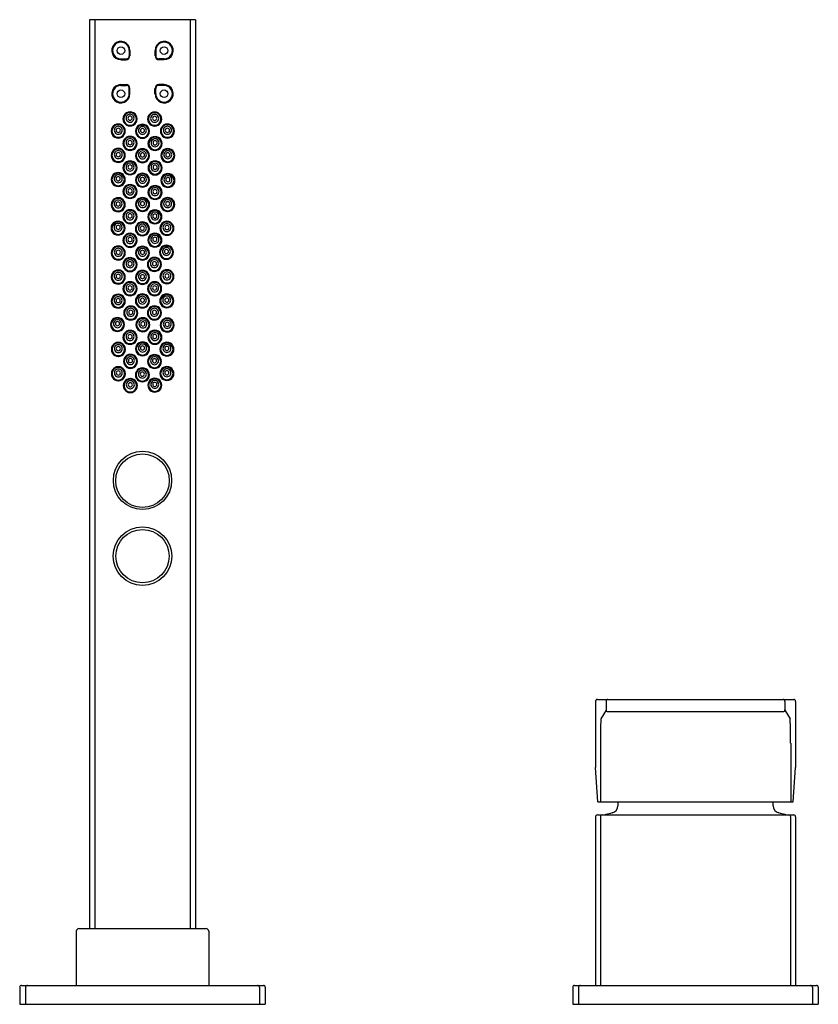
# Model space of a CAD drawing. Extents: x -36260.1 to -36246, y -17224.9 to -17214.7.
# Drawn here: x -36254.3 to -36246, y -17224.9 to -17214.7 of the extents above; entities that cross this region are included whole.
import ezdxf

# ---------------------------------------------------------------- set-up
doc = ezdxf.new("R2010")
doc.units = 0
doc.header["$LTSCALE"] = 0.64311
doc.layers.get('0').update_dxf_attribs({"color": 255, "linetype": 'CONTINUOUS'})

msp = doc.modelspace()

# ---------------------------------------------------------------- linework, layer by layer
for p, q in [((-36253.593, -17214.659), (-36253.593, -17224.108)), ((-36252.491, -17214.659), (-36253.593, -17214.659)), ((-36253.539, -17214.659), (-36253.539, -17224.108)), ((-36252.545, -17214.659), (-36252.545, -17224.108)), ((-36252.491, -17214.659), (-36252.491, -17224.108)), ((-36253.266, -17215.067), (-36253.211, -17215.067)), ((-36253.18, -17214.98), (-36253.18, -17215.035)), ((-36253.172, -17214.98), (-36253.172, -17215.035)), ((-36252.912, -17214.98), (-36252.912, -17215.035)), ((-36252.904, -17214.98), (-36252.904, -17215.035)), ((-36252.818, -17215.067), (-36252.873, -17215.067)), ((-36253.267, -17215.075), (-36253.212, -17215.075)), ((-36252.817, -17215.075), (-36252.872, -17215.075)), ((-36253.267, -17215.334), (-36253.212, -17215.334)), ((-36253.266, -17215.342), (-36253.211, -17215.342)), ((-36253.18, -17215.429), (-36253.18, -17215.374)), ((-36253.172, -17215.429), (-36253.172, -17215.374)), ((-36252.912, -17215.429), (-36252.912, -17215.374)), ((-36252.904, -17215.429), (-36252.904, -17215.374)), ((-36252.818, -17215.342), (-36252.873, -17215.342)), ((-36252.817, -17215.334), (-36252.872, -17215.334)), ((-36248.334, -17221.746), (-36248.334, -17222.435)), ((-36248.314, -17221.726), (-36246.273, -17221.726)), ((-36248.224, -17221.746), (-36248.224, -17221.833)), ((-36246.364, -17221.746), (-36246.364, -17221.833)), ((-36246.254, -17221.746), (-36246.254, -17222.435)), ((-36248.224, -17221.837), (-36248.277, -17221.927)), ((-36248.204, -17221.853), (-36246.384, -17221.853)), ((-36246.364, -17221.837), (-36246.311, -17221.927)), ((-36248.283, -17222.182), (-36248.283, -17222.789)), ((-36246.304, -17222.182), (-36246.304, -17222.789)), ((-36248.31, -17222.789), (-36248.334, -17222.435)), ((-36246.278, -17222.789), (-36246.254, -17222.435)), ((-36248.31, -17222.789), (-36246.278, -17222.789)), ((-36248.334, -17222.947), (-36248.334, -17224.699)), ((-36248.314, -17222.927), (-36246.273, -17222.927)), ((-36248.283, -17222.947), (-36248.283, -17224.699)), ((-36246.305, -17222.947), (-36246.305, -17224.699)), ((-36246.254, -17222.947), (-36246.254, -17224.699)), ((-36253.731, -17224.136), (-36253.731, -17224.699)), ((-36253.703, -17224.108), (-36252.381, -17224.108)), ((-36252.353, -17224.136), (-36252.353, -17224.699)), ((-36254.318, -17224.718), (-36254.318, -17224.895)), ((-36254.299, -17224.699), (-36251.785, -17224.699)), ((-36254.257, -17224.718), (-36254.257, -17224.895)), ((-36251.826, -17224.718), (-36251.826, -17224.895)), ((-36251.766, -17224.718), (-36251.766, -17224.895)), ((-36248.57, -17224.718), (-36248.57, -17224.895)), ((-36248.551, -17224.699), (-36246.037, -17224.699)), ((-36248.509, -17224.718), (-36248.509, -17224.895)), ((-36246.078, -17224.718), (-36246.078, -17224.895)), ((-36246.018, -17224.718), (-36246.018, -17224.895)), ((-36254.318, -17224.895), (-36251.766, -17224.895)), ((-36248.57, -17224.895), (-36246.018, -17224.895))]:
    msp.add_line(p, q)
for centre, radius in [((-36253.266, -17214.98), 0.0394), ((-36252.818, -17214.98), 0.0394), ((-36253.266, -17215.429), 0.0394), ((-36252.818, -17215.429), 0.0394), ((-36253.042, -17219.449), 0.303), ((-36253.042, -17219.452), 0.278), ((-36253.042, -17220.237), 0.305), ((-36253.042, -17220.236), 0.277)]:
    msp.add_circle(centre, radius)
for centre, radius, start, end in [((-36253.267, -17214.98), 0.0946, 359.93, 270), ((-36253.266, -17214.98), 0.0866, 0, 270), ((-36252.817, -17214.98), 0.0946, 270, 180.07), ((-36252.818, -17214.98), 0.0866, 270, 180), ((-36253.212, -17215.035), 0.0394, 270, 0), ((-36253.211, -17215.035), 0.0315, 270, 0), ((-36252.872, -17215.035), 0.0394, 180, 270), ((-36252.873, -17215.035), 0.0315, 180, 270), ((-36253.267, -17215.429), 0.0946, 90, 0.07), ((-36253.266, -17215.429), 0.0866, 90, 0), ((-36253.212, -17215.374), 0.0394, 0, 90), ((-36253.211, -17215.374), 0.0315, 0, 90), ((-36252.817, -17215.429), 0.0946, 179.93, 90), ((-36252.872, -17215.374), 0.0394, 90, 180), ((-36252.818, -17215.429), 0.0866, 180, 90), ((-36252.873, -17215.374), 0.0315, 90, 180), ((-36253.172, -17215.691), 0.0728, 89.8654, 270.1346), ((-36253.171, -17215.691), 0.065, 90, 270), ((-36253.171, -17215.683), 0.0412, 89.7819, 270.2181), ((-36253.171, -17215.683), 0.0217, 90, 270), ((-36253.171, -17215.691), 0.0728, 269.8654, 90.1346), ((-36253.171, -17215.691), 0.065, 270, 90), ((-36253.171, -17215.683), 0.0412, 269.7819, 90.2181), ((-36253.171, -17215.683), 0.0217, 270, 90), ((-36252.916, -17215.692), 0.0728, 89.8654, 270.1346), ((-36252.916, -17215.692), 0.065, 90, 270), ((-36252.916, -17215.685), 0.0412, 89.7819, 270.2181), ((-36252.916, -17215.685), 0.0217, 90, 270), ((-36252.915, -17215.692), 0.0728, 269.8654, 90.1346), ((-36252.916, -17215.692), 0.065, 270, 90), ((-36252.915, -17215.685), 0.0412, 269.7819, 90.2181), ((-36252.916, -17215.685), 0.0217, 270, 90), ((-36253.294, -17215.817), 0.0728, 89.8654, 270.1346), ((-36253.294, -17215.817), 0.065, 90, 270), ((-36253.294, -17215.809), 0.0412, 89.7819, 270.2181), ((-36253.294, -17215.809), 0.0217, 90, 270), ((-36253.294, -17215.817), 0.0728, 269.8654, 90.1346), ((-36253.294, -17215.817), 0.065, 270, 90), ((-36253.294, -17215.809), 0.0412, 269.7819, 90.2181), ((-36253.294, -17215.809), 0.0217, 270, 90), ((-36253.042, -17215.819), 0.0728, 89.8654, 270.1346), ((-36253.042, -17215.819), 0.065, 90, 270), ((-36253.042, -17215.811), 0.0412, 89.7819, 270.2181), ((-36253.042, -17215.819), 0.0728, 269.8654, 90.1346), ((-36253.042, -17215.819), 0.065, 270, 90), ((-36253.042, -17215.811), 0.0412, 269.7819, 90.2181), ((-36252.783, -17215.817), 0.0728, 89.8654, 270.1346), ((-36252.783, -17215.817), 0.065, 90, 270), ((-36252.783, -17215.809), 0.0412, 89.7819, 270.2181), ((-36252.782, -17215.817), 0.0728, 269.8654, 90.1346), ((-36252.783, -17215.817), 0.065, 270, 90), ((-36252.782, -17215.809), 0.0412, 269.7819, 90.2181), ((-36253.172, -17215.945), 0.0728, 89.8654, 270.1346), ((-36253.171, -17215.945), 0.065, 90, 270), ((-36253.171, -17215.945), 0.0728, 269.8654, 90.1346), ((-36253.171, -17215.945), 0.065, 270, 90), ((-36253.042, -17215.811), 0.0217, 90, 270), ((-36253.042, -17215.811), 0.0217, 270, 90), ((-36252.912, -17215.947), 0.0728, 89.8654, 270.1346), ((-36252.911, -17215.947), 0.065, 90, 270), ((-36252.911, -17215.947), 0.0728, 269.8654, 90.1346), ((-36252.911, -17215.947), 0.065, 270, 90), ((-36252.783, -17215.81), 0.0217, 90, 270), ((-36252.783, -17215.81), 0.0217, 270, 90), ((-36253.171, -17215.937), 0.0412, 89.7819, 270.2181), ((-36253.171, -17215.937), 0.0217, 90, 270), ((-36253.171, -17215.937), 0.0412, 269.7819, 90.2181), ((-36253.171, -17215.937), 0.0217, 270, 90), ((-36252.912, -17215.939), 0.0412, 89.7819, 270.2181), ((-36252.911, -17215.939), 0.0217, 90, 270), ((-36252.911, -17215.939), 0.0412, 269.7819, 90.2181), ((-36252.911, -17215.939), 0.0217, 270, 90), ((-36253.294, -17216.07), 0.0728, 89.8654, 270.1346), ((-36253.294, -17216.07), 0.065, 90, 270), ((-36253.294, -17216.062), 0.0412, 89.7819, 270.2181), ((-36253.294, -17216.062), 0.0217, 90, 270), ((-36253.294, -17216.07), 0.0728, 269.8654, 90.1346), ((-36253.294, -17216.07), 0.065, 270, 90), ((-36253.294, -17216.062), 0.0412, 269.7819, 90.2181), ((-36253.294, -17216.062), 0.0217, 270, 90), ((-36253.042, -17216.073), 0.0728, 89.8654, 270.1346), ((-36253.042, -17216.073), 0.065, 90, 270), ((-36253.042, -17216.065), 0.0412, 89.7819, 270.2181), ((-36253.042, -17216.065), 0.0217, 90, 270), ((-36253.042, -17216.073), 0.0728, 269.8654, 90.1346), ((-36253.042, -17216.073), 0.065, 270, 90), ((-36253.042, -17216.065), 0.0412, 269.7819, 90.2181), ((-36253.042, -17216.065), 0.0217, 270, 90), ((-36252.779, -17216.071), 0.0728, 89.8654, 270.1346), ((-36252.779, -17216.071), 0.065, 90, 270), ((-36252.779, -17216.064), 0.0412, 89.7819, 270.2181), ((-36252.779, -17216.064), 0.0217, 90, 270), ((-36252.779, -17216.071), 0.0728, 269.8654, 90.1346), ((-36252.779, -17216.071), 0.065, 270, 90), ((-36252.779, -17216.064), 0.0412, 269.7819, 90.2181), ((-36252.779, -17216.064), 0.0217, 270, 90), ((-36253.172, -17216.199), 0.0728, 89.8654, 270.1346), ((-36253.171, -17216.199), 0.065, 90, 270), ((-36253.171, -17216.191), 0.0412, 89.7819, 270.2181), ((-36253.171, -17216.191), 0.0217, 90, 270), ((-36253.171, -17216.199), 0.0728, 269.8654, 90.1346), ((-36253.171, -17216.199), 0.065, 270, 90), ((-36253.171, -17216.191), 0.0412, 269.7819, 90.2181), ((-36253.171, -17216.191), 0.0217, 270, 90), ((-36252.911, -17216.2), 0.0728, 89.8654, 270.1346), ((-36252.911, -17216.2), 0.065, 90, 270), ((-36252.911, -17216.193), 0.0412, 89.7819, 270.2181), ((-36252.911, -17216.193), 0.0217, 90, 270), ((-36252.911, -17216.2), 0.0728, 269.8654, 90.1346), ((-36252.911, -17216.2), 0.065, 270, 90), ((-36252.911, -17216.193), 0.0412, 269.7819, 90.2181), ((-36252.911, -17216.193), 0.0217, 270, 90), ((-36253.295, -17216.321), 0.0728, 89.8654, 270.1346), ((-36253.295, -17216.321), 0.065, 90, 270), ((-36253.295, -17216.313), 0.0412, 89.7819, 270.2181), ((-36253.295, -17216.313), 0.0217, 90, 270), ((-36253.294, -17216.321), 0.0728, 269.8654, 90.1346), ((-36253.295, -17216.321), 0.065, 270, 90), ((-36253.294, -17216.313), 0.0412, 269.7819, 90.2181), ((-36253.295, -17216.313), 0.0217, 270, 90), ((-36253.042, -17216.327), 0.0728, 89.8654, 270.1346), ((-36253.042, -17216.327), 0.065, 90, 270), ((-36253.042, -17216.319), 0.0412, 89.7819, 270.2181), ((-36253.042, -17216.319), 0.0217, 90, 270), ((-36253.042, -17216.327), 0.0728, 269.8654, 90.1346), ((-36253.042, -17216.327), 0.065, 270, 90), ((-36253.042, -17216.319), 0.0412, 269.7819, 90.2181), ((-36253.042, -17216.319), 0.0217, 270, 90), ((-36252.778, -17216.331), 0.0728, 89.8654, 270.1346), ((-36252.778, -17216.331), 0.065, 90, 270), ((-36252.778, -17216.323), 0.0412, 89.7819, 270.2181), ((-36252.777, -17216.331), 0.0728, 269.8654, 90.1346), ((-36252.778, -17216.331), 0.065, 270, 90), ((-36252.777, -17216.323), 0.0412, 269.7819, 90.2181), ((-36253.172, -17216.446), 0.0728, 89.8654, 270.1346), ((-36253.171, -17216.446), 0.065, 90, 270), ((-36253.171, -17216.439), 0.0412, 89.7819, 270.2181), ((-36253.171, -17216.446), 0.0728, 269.8654, 90.1346), ((-36253.171, -17216.446), 0.065, 270, 90), ((-36253.171, -17216.439), 0.0412, 269.7819, 90.2181), ((-36252.912, -17216.455), 0.0728, 89.8654, 270.1346), ((-36252.912, -17216.455), 0.065, 90, 270), ((-36252.911, -17216.455), 0.0728, 269.8654, 90.1346), ((-36252.912, -17216.455), 0.065, 270, 90), ((-36252.778, -17216.323), 0.0217, 90, 270), ((-36252.778, -17216.323), 0.0217, 270, 90), ((-36253.171, -17216.439), 0.0217, 90, 270), ((-36253.171, -17216.439), 0.0217, 270, 90), ((-36252.912, -17216.447), 0.0412, 89.7819, 270.2181), ((-36252.912, -17216.447), 0.0217, 90, 270), ((-36252.911, -17216.447), 0.0412, 269.7819, 90.2181), ((-36252.912, -17216.447), 0.0217, 270, 90), ((-36253.295, -17216.583), 0.0728, 89.8654, 270.1346), ((-36253.295, -17216.583), 0.065, 90, 270), ((-36253.295, -17216.575), 0.0412, 89.7819, 270.2181), ((-36253.295, -17216.575), 0.0217, 90, 270), ((-36253.294, -17216.583), 0.0728, 269.8654, 90.1346), ((-36253.295, -17216.583), 0.065, 270, 90), ((-36253.295, -17216.575), 0.0412, 269.7819, 90.2181), ((-36253.295, -17216.575), 0.0217, 270, 90), ((-36253.042, -17216.58), 0.0728, 89.8654, 270.1346), ((-36253.042, -17216.58), 0.065, 90, 270), ((-36253.042, -17216.572), 0.0412, 89.7819, 270.2181), ((-36253.042, -17216.572), 0.0217, 90, 270), ((-36253.041, -17216.58), 0.0728, 269.8654, 90.1346), ((-36253.042, -17216.58), 0.065, 270, 90), ((-36253.041, -17216.572), 0.0412, 269.7819, 90.2181), ((-36253.042, -17216.572), 0.0217, 270, 90), ((-36252.781, -17216.58), 0.0728, 89.8654, 270.1346), ((-36252.781, -17216.58), 0.065, 90, 270), ((-36252.781, -17216.572), 0.0412, 89.7819, 270.2181), ((-36252.781, -17216.573), 0.0217, 90, 270), ((-36252.78, -17216.58), 0.0728, 269.8654, 90.1346), ((-36252.781, -17216.58), 0.065, 270, 90), ((-36252.78, -17216.572), 0.0412, 269.7819, 90.2181), ((-36252.781, -17216.573), 0.0217, 270, 90), ((-36253.172, -17216.707), 0.0728, 89.8654, 270.1346), ((-36253.171, -17216.707), 0.065, 90, 270), ((-36253.171, -17216.699), 0.0412, 89.7819, 270.2181), ((-36253.171, -17216.699), 0.0217, 90, 270), ((-36253.171, -17216.707), 0.0728, 269.8654, 90.1346), ((-36253.171, -17216.707), 0.065, 270, 90), ((-36253.171, -17216.699), 0.0412, 269.7819, 90.2181), ((-36253.171, -17216.699), 0.0217, 270, 90), ((-36252.914, -17216.708), 0.0728, 89.8654, 270.1346), ((-36252.913, -17216.708), 0.065, 90, 270), ((-36252.913, -17216.7), 0.0412, 89.7819, 270.2181), ((-36252.913, -17216.701), 0.0217, 90, 270), ((-36252.913, -17216.708), 0.0728, 269.8654, 90.1346), ((-36252.913, -17216.708), 0.065, 270, 90), ((-36252.913, -17216.7), 0.0412, 269.7819, 90.2181), ((-36252.913, -17216.701), 0.0217, 270, 90), ((-36253.296, -17216.826), 0.0728, 89.8654, 270.1346), ((-36253.295, -17216.826), 0.065, 90, 270), ((-36253.296, -17216.818), 0.0412, 89.7819, 270.2181), ((-36253.295, -17216.818), 0.0217, 90, 270), ((-36253.295, -17216.826), 0.0728, 269.8654, 90.1346), ((-36253.295, -17216.826), 0.065, 270, 90), ((-36253.295, -17216.818), 0.0412, 269.7819, 90.2181), ((-36253.295, -17216.818), 0.0217, 270, 90), ((-36253.043, -17216.834), 0.0728, 89.8654, 270.1346), ((-36253.043, -17216.834), 0.065, 90, 270), ((-36253.043, -17216.826), 0.0412, 89.7819, 270.2181), ((-36253.043, -17216.827), 0.0217, 90, 270), ((-36253.042, -17216.834), 0.0728, 269.8654, 90.1346), ((-36253.043, -17216.834), 0.065, 270, 90), ((-36253.042, -17216.826), 0.0412, 269.7819, 90.2181), ((-36253.043, -17216.827), 0.0217, 270, 90), ((-36252.788, -17216.828), 0.0728, 89.8654, 270.1346), ((-36252.788, -17216.828), 0.065, 90, 270), ((-36252.788, -17216.82), 0.0412, 89.7819, 270.2181), ((-36252.788, -17216.82), 0.0217, 90, 270), ((-36252.788, -17216.828), 0.0728, 269.8654, 90.1346), ((-36252.788, -17216.828), 0.065, 270, 90), ((-36252.788, -17216.82), 0.0412, 269.7819, 90.2181), ((-36252.788, -17216.82), 0.0217, 270, 90), ((-36253.172, -17216.953), 0.0728, 89.8654, 270.1346), ((-36253.171, -17216.953), 0.065, 90, 270), ((-36253.171, -17216.945), 0.0412, 89.7819, 270.2181), ((-36253.171, -17216.953), 0.0728, 269.8654, 90.1346), ((-36253.171, -17216.953), 0.065, 270, 90), ((-36253.171, -17216.945), 0.0412, 269.7819, 90.2181), ((-36252.914, -17216.951), 0.0728, 89.8654, 270.1346), ((-36252.913, -17216.951), 0.065, 90, 270), ((-36252.914, -17216.943), 0.0412, 89.7819, 270.2181), ((-36252.913, -17216.951), 0.0728, 269.8654, 90.1346), ((-36252.913, -17216.951), 0.065, 270, 90), ((-36252.913, -17216.943), 0.0412, 269.7819, 90.2181), ((-36253.294, -17217.085), 0.0728, 89.8654, 270.1346), ((-36253.294, -17217.085), 0.0728, 269.8654, 90.1346), ((-36253.171, -17216.945), 0.0217, 90, 270), ((-36253.171, -17216.945), 0.0217, 270, 90), ((-36253.042, -17217.086), 0.0728, 89.8654, 270.1346), ((-36253.042, -17217.086), 0.0728, 269.8654, 90.1346), ((-36252.913, -17216.943), 0.0217, 90, 270), ((-36252.913, -17216.943), 0.0217, 270, 90), ((-36252.793, -17217.077), 0.0728, 89.8654, 270.1346), ((-36252.793, -17217.077), 0.065, 90, 270), ((-36252.793, -17217.077), 0.0728, 269.8654, 90.1346), ((-36252.793, -17217.077), 0.065, 270, 90), ((-36253.294, -17217.085), 0.065, 90, 270), ((-36253.294, -17217.077), 0.0412, 89.7819, 270.2181), ((-36253.294, -17217.077), 0.0217, 90, 270), ((-36253.294, -17217.085), 0.065, 270, 90), ((-36253.294, -17217.077), 0.0412, 269.7819, 90.2181), ((-36253.294, -17217.077), 0.0217, 270, 90), ((-36253.042, -17217.086), 0.065, 90, 270), ((-36253.042, -17217.078), 0.0412, 89.7819, 270.2181), ((-36253.042, -17217.078), 0.0217, 90, 270), ((-36253.042, -17217.086), 0.065, 270, 90), ((-36253.042, -17217.078), 0.0412, 269.7819, 90.2181), ((-36253.042, -17217.078), 0.0217, 270, 90), ((-36252.793, -17217.069), 0.0412, 89.7819, 270.2181), ((-36252.793, -17217.069), 0.0217, 90, 270), ((-36252.793, -17217.069), 0.0412, 269.7819, 90.2181), ((-36252.793, -17217.069), 0.0217, 270, 90), ((-36253.172, -17217.205), 0.0728, 89.8654, 270.1346), ((-36253.171, -17217.205), 0.065, 90, 270), ((-36253.171, -17217.197), 0.0412, 89.7819, 270.2181), ((-36253.171, -17217.197), 0.0217, 90, 270), ((-36253.171, -17217.205), 0.0728, 269.8654, 90.1346), ((-36253.171, -17217.205), 0.065, 270, 90), ((-36253.171, -17217.197), 0.0412, 269.7819, 90.2181), ((-36253.171, -17217.197), 0.0217, 270, 90), ((-36252.918, -17217.203), 0.0728, 89.8654, 270.1346), ((-36252.918, -17217.203), 0.065, 90, 270), ((-36252.918, -17217.195), 0.0412, 89.7819, 270.2181), ((-36252.918, -17217.195), 0.0217, 90, 270), ((-36252.918, -17217.203), 0.0728, 269.8654, 90.1346), ((-36252.918, -17217.203), 0.065, 270, 90), ((-36252.918, -17217.195), 0.0412, 269.7819, 90.2181), ((-36252.918, -17217.195), 0.0217, 270, 90), ((-36253.295, -17217.335), 0.0728, 89.8654, 270.1346), ((-36253.294, -17217.335), 0.065, 90, 270), ((-36253.295, -17217.327), 0.0412, 89.7819, 270.2181), ((-36253.294, -17217.327), 0.0217, 90, 270), ((-36253.294, -17217.335), 0.0728, 269.8654, 90.1346), ((-36253.294, -17217.335), 0.065, 270, 90), ((-36253.294, -17217.327), 0.0412, 269.7819, 90.2181), ((-36253.294, -17217.327), 0.0217, 270, 90), ((-36253.042, -17217.338), 0.0728, 89.8654, 270.1346), ((-36253.042, -17217.338), 0.065, 90, 270), ((-36253.042, -17217.33), 0.0412, 89.7819, 270.2181), ((-36253.042, -17217.331), 0.0217, 90, 270), ((-36253.042, -17217.338), 0.0728, 269.8654, 90.1346), ((-36253.042, -17217.338), 0.065, 270, 90), ((-36253.042, -17217.33), 0.0412, 269.7819, 90.2181), ((-36253.042, -17217.331), 0.0217, 270, 90), ((-36252.788, -17217.331), 0.0728, 89.8654, 270.1346), ((-36252.788, -17217.331), 0.065, 90, 270), ((-36252.788, -17217.323), 0.0412, 89.7819, 270.2181), ((-36252.788, -17217.323), 0.0217, 90, 270), ((-36252.788, -17217.331), 0.0728, 269.8654, 90.1346), ((-36252.788, -17217.331), 0.065, 270, 90), ((-36252.788, -17217.323), 0.0412, 269.7819, 90.2181), ((-36252.788, -17217.323), 0.0217, 270, 90), ((-36253.172, -17217.456), 0.0728, 89.8654, 270.1346), ((-36253.171, -17217.456), 0.065, 90, 270), ((-36253.171, -17217.448), 0.0412, 89.7819, 270.2181), ((-36253.171, -17217.456), 0.0728, 269.8654, 90.1346), ((-36253.171, -17217.456), 0.065, 270, 90), ((-36253.171, -17217.448), 0.0412, 269.7819, 90.2181), ((-36252.916, -17217.456), 0.0728, 89.8654, 270.1346), ((-36252.916, -17217.456), 0.065, 90, 270), ((-36252.916, -17217.448), 0.0412, 89.7819, 270.2181), ((-36252.916, -17217.456), 0.0728, 269.8654, 90.1346), ((-36252.916, -17217.456), 0.065, 270, 90), ((-36252.916, -17217.448), 0.0412, 269.7819, 90.2181), ((-36253.295, -17217.586), 0.0728, 89.8654, 270.1346), ((-36253.295, -17217.586), 0.065, 90, 270), ((-36253.294, -17217.586), 0.0728, 269.8654, 90.1346), ((-36253.295, -17217.586), 0.065, 270, 90), ((-36253.171, -17217.448), 0.0217, 90, 270), ((-36253.171, -17217.448), 0.0217, 270, 90), ((-36253.043, -17217.583), 0.0728, 89.8654, 270.1346), ((-36253.042, -17217.583), 0.065, 90, 270), ((-36253.042, -17217.583), 0.0728, 269.8654, 90.1346), ((-36253.042, -17217.583), 0.065, 270, 90), ((-36252.916, -17217.448), 0.0217, 90, 270), ((-36252.916, -17217.448), 0.0217, 270, 90), ((-36252.79, -17217.582), 0.0728, 89.8654, 270.1346), ((-36252.789, -17217.582), 0.065, 90, 270), ((-36252.789, -17217.582), 0.0728, 269.8654, 90.1346), ((-36252.789, -17217.582), 0.065, 270, 90), ((-36253.295, -17217.579), 0.0412, 89.7819, 270.2181), ((-36253.295, -17217.579), 0.0217, 90, 270), ((-36253.295, -17217.579), 0.0412, 269.7819, 90.2181), ((-36253.295, -17217.579), 0.0217, 270, 90), ((-36253.043, -17217.575), 0.0412, 89.7819, 270.2181), ((-36253.042, -17217.575), 0.0217, 90, 270), ((-36253.042, -17217.575), 0.0412, 269.7819, 90.2181), ((-36253.042, -17217.575), 0.0217, 270, 90), ((-36252.79, -17217.574), 0.0412, 89.7819, 270.2181), ((-36252.789, -17217.575), 0.0217, 90, 270), ((-36252.789, -17217.574), 0.0412, 269.7819, 90.2181), ((-36252.789, -17217.575), 0.0217, 270, 90), ((-36253.164, -17217.709), 0.0728, 89.8654, 270.1346), ((-36253.164, -17217.709), 0.065, 90, 270), ((-36253.164, -17217.701), 0.0412, 89.7819, 270.2181), ((-36253.164, -17217.701), 0.0217, 90, 270), ((-36253.163, -17217.709), 0.0728, 269.8654, 90.1346), ((-36253.164, -17217.709), 0.065, 270, 90), ((-36253.164, -17217.701), 0.0412, 269.7819, 90.2181), ((-36253.164, -17217.701), 0.0217, 270, 90), ((-36252.918, -17217.708), 0.0728, 89.8654, 270.1346), ((-36252.918, -17217.708), 0.065, 90, 270), ((-36252.918, -17217.701), 0.0412, 89.7819, 270.2181), ((-36252.918, -17217.701), 0.0217, 90, 270), ((-36252.917, -17217.708), 0.0728, 269.8654, 90.1346), ((-36252.918, -17217.708), 0.065, 270, 90), ((-36252.917, -17217.701), 0.0412, 269.7819, 90.2181), ((-36252.918, -17217.701), 0.0217, 270, 90), ((-36253.302, -17217.828), 0.0728, 89.8654, 270.1346), ((-36253.302, -17217.828), 0.065, 90, 270), ((-36253.302, -17217.82), 0.0412, 89.7819, 270.2181), ((-36253.302, -17217.82), 0.0217, 90, 270), ((-36253.302, -17217.828), 0.0728, 269.8654, 90.1346), ((-36253.302, -17217.828), 0.065, 270, 90), ((-36253.302, -17217.82), 0.0412, 269.7819, 90.2181), ((-36253.302, -17217.82), 0.0217, 270, 90), ((-36253.038, -17217.83), 0.0728, 89.8654, 270.1346), ((-36253.038, -17217.83), 0.065, 90, 270), ((-36253.038, -17217.822), 0.0412, 89.7819, 270.2181), ((-36253.038, -17217.822), 0.0217, 90, 270), ((-36253.038, -17217.83), 0.0728, 269.8654, 90.1346), ((-36253.038, -17217.83), 0.065, 270, 90), ((-36253.038, -17217.822), 0.0412, 269.7819, 90.2181), ((-36253.038, -17217.822), 0.0217, 270, 90), ((-36252.785, -17217.834), 0.0728, 89.8654, 270.1346), ((-36252.785, -17217.834), 0.065, 90, 270), ((-36252.785, -17217.826), 0.0412, 89.7819, 270.2181), ((-36252.785, -17217.826), 0.0217, 90, 270), ((-36252.785, -17217.834), 0.0728, 269.8654, 90.1346), ((-36252.785, -17217.834), 0.065, 270, 90), ((-36252.785, -17217.826), 0.0412, 269.7819, 90.2181), ((-36252.785, -17217.826), 0.0217, 270, 90), ((-36253.172, -17217.962), 0.0728, 89.8654, 270.1346), ((-36253.171, -17217.962), 0.065, 90, 270), ((-36253.171, -17217.954), 0.0412, 89.7819, 270.2181), ((-36253.171, -17217.954), 0.0217, 90, 270), ((-36253.171, -17217.962), 0.0728, 269.8654, 90.1346), ((-36253.171, -17217.962), 0.065, 270, 90), ((-36253.171, -17217.954), 0.0412, 269.7819, 90.2181), ((-36253.171, -17217.954), 0.0217, 270, 90), ((-36252.914, -17217.961), 0.0728, 89.8654, 270.1346), ((-36252.914, -17217.961), 0.065, 90, 270), ((-36252.914, -17217.953), 0.0412, 89.7819, 270.2181), ((-36252.914, -17217.953), 0.0217, 90, 270), ((-36252.913, -17217.961), 0.0728, 269.8654, 90.1346), ((-36252.914, -17217.961), 0.065, 270, 90), ((-36252.913, -17217.953), 0.0412, 269.7819, 90.2181), ((-36252.914, -17217.953), 0.0217, 270, 90), ((-36253.293, -17218.087), 0.0728, 89.8654, 270.1346), ((-36253.293, -17218.087), 0.065, 90, 270), ((-36253.293, -17218.079), 0.0412, 89.7819, 270.2181), ((-36253.293, -17218.087), 0.0728, 269.8654, 90.1346), ((-36253.293, -17218.087), 0.065, 270, 90), ((-36253.293, -17218.079), 0.0412, 269.7819, 90.2181), ((-36253.042, -17218.081), 0.0728, 89.8654, 270.1346), ((-36253.042, -17218.081), 0.065, 90, 270), ((-36253.042, -17218.073), 0.0412, 89.7819, 270.2181), ((-36253.041, -17218.081), 0.0728, 269.8654, 90.1346), ((-36253.042, -17218.081), 0.065, 270, 90), ((-36253.041, -17218.073), 0.0412, 269.7819, 90.2181), ((-36252.789, -17218.085), 0.0728, 89.8654, 270.1346), ((-36252.789, -17218.085), 0.065, 90, 270), ((-36252.789, -17218.077), 0.0412, 89.7819, 270.2181), ((-36252.788, -17218.085), 0.0728, 269.8654, 90.1346), ((-36252.789, -17218.085), 0.065, 270, 90), ((-36252.788, -17218.077), 0.0412, 269.7819, 90.2181), ((-36253.293, -17218.079), 0.0217, 90, 270), ((-36253.293, -17218.079), 0.0217, 270, 90), ((-36253.167, -17218.211), 0.0728, 89.8654, 270.1346), ((-36253.167, -17218.211), 0.0728, 269.8654, 90.1346), ((-36253.042, -17218.073), 0.0217, 90, 270), ((-36253.042, -17218.073), 0.0217, 270, 90), ((-36252.917, -17218.213), 0.0728, 89.8654, 270.1346), ((-36252.917, -17218.213), 0.0728, 269.8654, 90.1346), ((-36252.789, -17218.077), 0.0217, 90, 270), ((-36252.789, -17218.077), 0.0217, 270, 90), ((-36253.167, -17218.211), 0.065, 90, 270), ((-36253.167, -17218.203), 0.0412, 89.7819, 270.2181), ((-36253.167, -17218.203), 0.0217, 90, 270), ((-36253.167, -17218.211), 0.065, 270, 90), ((-36253.167, -17218.203), 0.0412, 269.7819, 90.2181), ((-36253.167, -17218.203), 0.0217, 270, 90), ((-36252.917, -17218.213), 0.065, 90, 270), ((-36252.917, -17218.205), 0.0412, 89.7819, 270.2181), ((-36252.917, -17218.205), 0.0217, 90, 270), ((-36252.917, -17218.213), 0.065, 270, 90), ((-36252.917, -17218.205), 0.0412, 269.7819, 90.2181), ((-36252.917, -17218.205), 0.0217, 270, 90), ((-36253.293, -17218.34), 0.0728, 89.8654, 270.1346), ((-36253.293, -17218.34), 0.065, 90, 270), ((-36253.293, -17218.332), 0.0412, 89.7819, 270.2181), ((-36253.293, -17218.332), 0.0217, 90, 270), ((-36253.293, -17218.34), 0.0728, 269.8654, 90.1346), ((-36253.293, -17218.34), 0.065, 270, 90), ((-36253.293, -17218.332), 0.0412, 269.7819, 90.2181), ((-36253.293, -17218.332), 0.0217, 270, 90), ((-36253.043, -17218.352), 0.0728, 89.8654, 270.1346), ((-36253.043, -17218.352), 0.065, 90, 270), ((-36253.043, -17218.344), 0.0412, 89.7819, 270.2181), ((-36253.043, -17218.344), 0.0217, 90, 270), ((-36253.042, -17218.352), 0.0728, 269.8654, 90.1346), ((-36253.043, -17218.352), 0.065, 270, 90), ((-36253.042, -17218.344), 0.0412, 269.7819, 90.2181), ((-36253.043, -17218.344), 0.0217, 270, 90), ((-36252.789, -17218.338), 0.0728, 89.8654, 270.1346), ((-36252.789, -17218.338), 0.065, 90, 270), ((-36252.789, -17218.33), 0.0412, 89.7819, 270.2181), ((-36252.789, -17218.33), 0.0217, 90, 270), ((-36252.788, -17218.338), 0.0728, 269.8654, 90.1346), ((-36252.789, -17218.338), 0.065, 270, 90), ((-36252.788, -17218.33), 0.0412, 269.7819, 90.2181), ((-36252.789, -17218.33), 0.0217, 270, 90), ((-36253.169, -17218.463), 0.0728, 89.8654, 270.1346), ((-36253.168, -17218.463), 0.065, 90, 270), ((-36253.169, -17218.455), 0.0412, 89.7819, 270.2181), ((-36253.168, -17218.455), 0.0217, 90, 270), ((-36253.168, -17218.463), 0.0728, 269.8654, 90.1346), ((-36253.168, -17218.463), 0.065, 270, 90), ((-36253.168, -17218.455), 0.0412, 269.7819, 90.2181), ((-36253.168, -17218.455), 0.0217, 270, 90), ((-36252.914, -17218.459), 0.0728, 89.8654, 270.1346), ((-36252.914, -17218.459), 0.065, 90, 270), ((-36252.914, -17218.451), 0.0412, 89.7819, 270.2181), ((-36252.914, -17218.451), 0.0217, 90, 270), ((-36252.914, -17218.459), 0.0728, 269.8654, 90.1346), ((-36252.914, -17218.459), 0.065, 270, 90), ((-36252.914, -17218.451), 0.0412, 269.7819, 90.2181), ((-36252.914, -17218.451), 0.0217, 270, 90), ((-36248.314, -17221.746), 0.0197, 90, 180), ((-36248.204, -17221.746), 0.0197, 90, 180), ((-36246.384, -17221.746), 0.0197, 0, 90), ((-36246.273, -17221.746), 0.0197, 0, 90), ((-36244.72, -17222.143), 3.563, 176.5166, 180.6289), ((-36248.204, -17221.833), 0.0197, 180, 270), ((-36246.384, -17221.833), 0.0197, 270, 0), ((-36249.868, -17222.143), 3.563, 359.3711, 3.4834), ((-36248.178, -17222.831), 0.0774, 284.2475, 359.3207), ((-36247.284, -17222.841), 0.817, 176.3429, 179.3207), ((-36247.304, -17222.841), 0.817, 0.6793, 3.6571), ((-36246.41, -17222.831), 0.0774, 180.6793, 255.7525), ((-36248.314, -17222.947), 0.0197, 90, 180), ((-36248.263, -17222.947), 0.0197, 90, 180), ((-36248.219, -17222.943), 0.0209, 105.7482, 129.1369), ((-36247.528, -17225.393), 2.566, 104.2475, 105.7482), ((-36247.06, -17225.393), 2.566, 74.2518, 75.7525), ((-36246.369, -17222.943), 0.0209, 50.8631, 74.2518), ((-36246.324, -17222.947), 0.0197, 0, 90), ((-36246.273, -17222.947), 0.0197, 0, 90), ((-36253.703, -17224.136), 0.0276, 90, 180), ((-36252.381, -17224.136), 0.0276, 0, 90), ((-36254.299, -17224.718), 0.0197, 90, 180), ((-36254.238, -17224.718), 0.0197, 90, 180), ((-36251.846, -17224.718), 0.0197, 0, 90), ((-36251.785, -17224.718), 0.0197, 0, 90), ((-36248.551, -17224.718), 0.0197, 90, 180), ((-36248.49, -17224.718), 0.0197, 90, 180), ((-36246.098, -17224.718), 0.0197, 0, 90), ((-36246.037, -17224.718), 0.0197, 0, 90)]:
    msp.add_arc(centre, radius, start, end)

doc.saveas('drawing.dxf')
